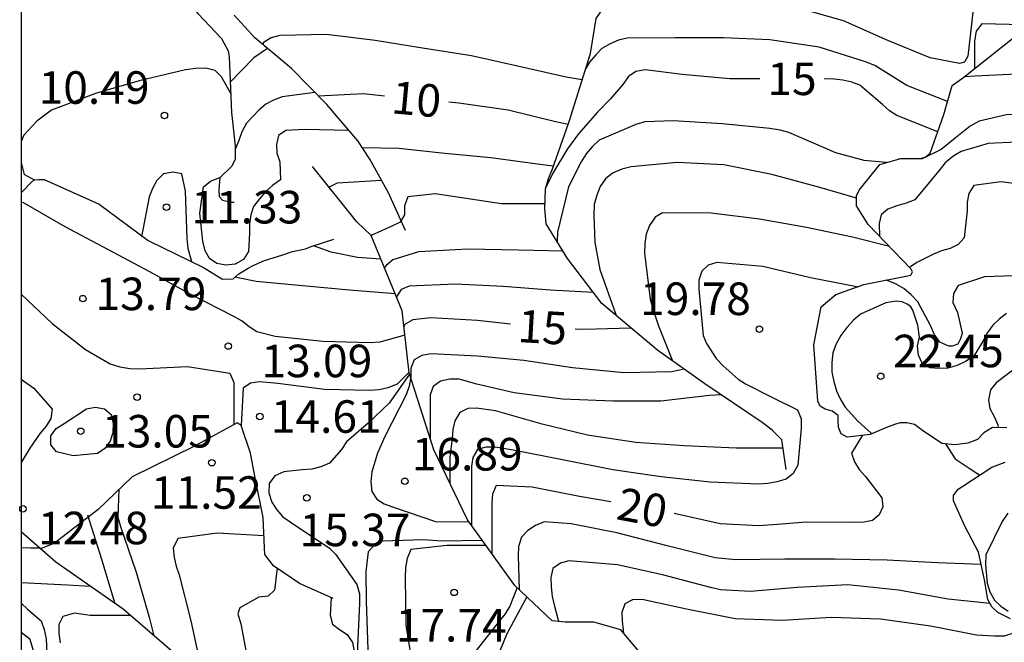
# Model space of a CAD drawing. Units: metres. Extents: x 583794 to 584145, y 4798540 to 4798790.
# Drawn here: x 583794 to 583817, y 4798614 to 4798628 of the extents above; entities that cross this region are included whole.
import ezdxf

# ---------------------------------------------------------------- set-up
doc = ezdxf.new("R2010")
doc.units = ezdxf.units.M
for name, color, linetype in [('010106', 9, 'Continuous'), ('020104', 34, 'Continuous'), ('020109', 7, 'CABEZA_TALUD'), ('020204', 9, 'Continuous'), ('020307', 24, 'Continuous'), ('020308', 9, 'Continuous')]:
    doc.layers.add(name, color=color, linetype=linetype)
doc.layers.add('020105', color=24, linetype='Continuous', lineweight=30)
doc.styles.add('ARIAL', font='ARIAL.TTF', dxfattribs={"height": 1})
doc.styles.add('ARIALI', font='ARIALI.TTF', dxfattribs={"height": 1})
doc.linetypes.add('CABEZA_TALUD', pattern='A,0.1,[204,DONOSTI.shx,S=0.15,R=0,X=0,Y=0],0,0.2', length=0.3)

# ---------------------------------------------------------------- blocks, each defined once
blk = doc.blocks.new('COTAPU')
blk.add_circle((0, 0), 0.075)

msp = doc.modelspace()

# ---------------------------------------------------------------- linework, layer by layer
at = {"layer": '010106', "flags": 128}
msp.add_lwpolyline([(583794.212, 4798790.064), (583794.207, 4798540.071), (584144.197, 4798540.063), (584144.202, 4798790.056)], close=True, dxfattribs=at)
at = {"layer": '020104', "flags": 128}
for points, elevation in [([(583817.977, 4798628.76), (583816.952, 4798628.96), (583816.545, 4798629.013), (583816.346, 4798628.992), (583816.199, 4798628.834), (583816.164, 4798628.631), (583816.164, 4798628.409), (583816.039, 4798627.329), (583815.959, 4798627.194), (583815.847, 4798627.162), (583815.174, 4798627.297), (583814.196, 4798627.693), (583813.174, 4798628.148), (583812.114, 4798628.446), (583810.94, 4798628.508), (583809.932, 4798628.507), (583808.802, 4798628.493), (583807.917, 4798628.45), (583807.574, 4798628.354)], 13), ([(583817.345, 4798628.038), (583816.993, 4798628.06), (583816.366, 4798628.077), (583816.228, 4798627.911), (583816.196, 4798627.688), (583816.196, 4798627.482), (583816.196, 4798627.044)], 14), ([(583807.149, 4798626.788), (583806.775, 4798626.849), (583805.652, 4798627.099), (583804.594, 4798627.339), (583803.462, 4798627.517), (583802.377, 4798627.692), (583801.251, 4798627.831), (583800.173, 4798627.811), (583799.975, 4798627.754), (583799.801, 4798627.646), (583799.782, 4798627.6)], 9), ([(583815.568, 4798626.286), (583814.631, 4798626.656), (583813.893, 4798627.114), (583813.68, 4798627.201), (583812.612, 4798627.54), (583811.474, 4798627.708), (583810.407, 4798627.753), (583809.292, 4798627.753), (583808.183, 4798627.743), (583807.981, 4798627.704), (583807.789, 4798627.616), (583807.603, 4798627.507), (583807.459, 4798627.363), (583807.315, 4798627.191), (583807.232, 4798627.051)], 14), ([(583799.889, 4798627.511), (583799.578, 4798627.291), (583799.031, 4798626.734)], 8), ([(583825.65, 4798624.485), (583824.724, 4798624.885), (583823.619, 4798625.302), (583822.513, 4798625.642), (583821.643, 4798625.98), (583820.603, 4798626.314), (583819.654, 4798626.677), (583818.516, 4798626.921), (583817.319, 4798626.926), (583816.207, 4798626.874), (583815.956, 4798626.853)], 17), ([(583800.985, 4798626.496), (583800.229, 4798626.392), (583800.032, 4798626.321), (583799.855, 4798626.223), (583799.697, 4798626.094), (583799.405, 4798625.785), (583799.299, 4798625.585), (583799.233, 4798625.388), (583799.147, 4798625.185)], 9), ([(583825.458, 4798623.57), (583824.476, 4798623.913), (583823.851, 4798624.237), (583822.782, 4798624.707), (583821.707, 4798625.106), (583820.758, 4798625.459), (583819.701, 4798625.775), (583818.528, 4798625.966), (583817.384, 4798626.001), (583816.93, 4798625.978), (583816.297, 4798625.834), (583816.097, 4798625.716), (583815.746, 4798625.444), (583815.426, 4798625.185), (583814.986, 4798624.963), (583814.848, 4798624.966), (583814.634, 4798624.964), (583814.444, 4798624.96)], 18), ([(583814.164, 4798624.879), (583813.65, 4798624.93), (583812.993, 4798625.107), (583811.915, 4798625.576), (583811.71, 4798625.629), (583811.473, 4798625.666), (583810.372, 4798625.776), (583809.256, 4798625.843), (583808.594, 4798625.82), (583808.387, 4798625.761), (583807.537, 4798625.398), (583807.376, 4798625.244), (583807.238, 4798625.084), (583807.121, 4798624.896), (583806.834, 4798624.323), (583806.575, 4798623.279), (583806.567, 4798623.067)], 16), ([(583817.162, 4798625.354), (583816.511, 4798625.319), (583815.887, 4798625.137), (583815.696, 4798625.023), (583815.519, 4798624.873), (583815.373, 4798624.691), (583814.816, 4798624.021), (583814.618, 4798623.941), (583814.402, 4798623.884), (583814.197, 4798623.81), (583814.041, 4798623.673), (583813.998, 4798623.473), (583814.002, 4798623.181)], 19), ([(583806.481, 4798624.796), (583806.118, 4798624.844), (583805.038, 4798624.986), (583803.984, 4798625.089), (583802.917, 4798625.201), (583802.078, 4798625.219)], 11), ([(583813.471, 4798624.062), (583812.624, 4798624.305), (583811.52, 4798624.602), (583810.415, 4798624.826), (583809.336, 4798624.884), (583808.279, 4798624.78), (583808.06, 4798624.726), (583807.845, 4798624.638), (583807.681, 4798624.502), (583807.559, 4798624.327), (583807.483, 4798624.129), (583807.424, 4798623.911), (583807.415, 4798623.672), (583807.439, 4798623.039), (583807.551, 4798622.416), (583807.919, 4798621.405), (583807.934, 4798621.356)], 17), ([(583798.148, 4798622.592), (583798.064, 4798622.901), (583798.036, 4798623.127), (583798.003, 4798624.218), (583797.914, 4798624.62), (583797.707, 4798624.659), (583797.497, 4798624.617), (583797.34, 4798624.465), (583797.236, 4798624.285), (583797.161, 4798624.093), (583796.985, 4798623.17)], 11), ([(583802.523, 4798624.467), (583801.499, 4798624.407), (583801.314, 4798624.31)], 11), ([(583803.058, 4798620.907), (583802.482, 4798620.745), (583802.256, 4798620.726), (583801.165, 4798620.755), (583800.071, 4798620.872), (583799.647, 4798620.978), (583799.466, 4798621.092), (583799.309, 4798621.225), (583799.127, 4798621.329), (583798.127, 4798621.841), (583797.177, 4798622.359), (583796.227, 4798622.872), (583795.223, 4798623.397), (583794.277, 4798623.945), (583794.208, 4798623.974)], 13), ([(583806.288, 4798623.93), (583805.286, 4798623.93), (583803.757, 4798624.157), (583803.125, 4798624.092), (583803.049, 4798623.883), (583803.051, 4798623.679), (583802.952, 4798623.505), (583802.758, 4798623.413), (583802.282, 4798623.202)], 12), ([(583814.233, 4798622.943), (583813.379, 4798623.159), (583812.317, 4798623.381), (583811.234, 4798623.576), (583810.121, 4798623.716), (583809.001, 4798623.721), (583808.827, 4798623.62), (583808.702, 4798623.429), (583808.623, 4798623.229), (583808.588, 4798623.017), (583808.587, 4798622.794), (583808.712, 4798621.73), (583808.768, 4798621.531), (583808.909, 4798621.117), (583809.226, 4798620.315)], 18), ([(583802.508, 4798622.653), (583801.969, 4798622.693), (583801.357, 4798622.814), (583800.95, 4798622.96)], 11), ([(583806.71, 4798622.836), (583805.678, 4798622.858), (583804.511, 4798622.883), (583803.375, 4798622.823), (583802.779, 4798622.639), (583802.627, 4798622.505), (583802.586, 4798622.464)], 13), ([(583813.52, 4798622.012), (583812.414, 4798622.226), (583811.313, 4798622.483), (583810.249, 4798622.575), (583810.055, 4798622.518), (583809.903, 4798622.379), (583809.84, 4798622.174), (583809.84, 4798621.966), (583809.936, 4798620.892), (583810.016, 4798620.708), (583810.238, 4798620.362), (583810.398, 4798620.199), (583810.745, 4798619.891), (583810.913, 4798619.782), (583811.533, 4798619.468), (583812.112, 4798619.184), (583812.193, 4798618.976), (583812.193, 4798618.75), (583812.122, 4798617.907), (583812.013, 4798617.715), (583811.849, 4798617.588), (583811.636, 4798617.521), (583811.428, 4798617.486), (583811.211, 4798617.47), (583810.1, 4798617.514), (583808.97, 4798617.64), (583807.856, 4798617.802), (583806.694, 4798618.033), (583805.556, 4798618.256), (583805.14, 4798618.325), (583804.928, 4798618.325), (583804.732, 4798618.266), (583804.622, 4798618.086), (583804.596, 4798617.881), (583804.596, 4798617.654), (583804.596, 4798616.614), (583804.596, 4798616.517)], 19), ([(583802.834, 4798621.859), (583801.782, 4798621.938), (583800.697, 4798622.037), (583799.629, 4798622.142), (583799.14, 4798622.242)], 12), ([(583817.534, 4798622.283), (583816.427, 4798622.245), (583815.814, 4798622.05), (583815.708, 4798621.865), (583815.693, 4798621.659), (583815.798, 4798621.425), (583815.909, 4798620.948), (583815.874, 4798620.817), (583815.81, 4798620.699), (583815.679, 4798620.652), (583815.601, 4798620.647), (583815.392, 4798620.739), (583815.267, 4798620.926), (583815.176, 4798621.123), (583814.885, 4798621.67), (583814.731, 4798621.832), (583814.564, 4798621.975), (583814.375, 4798622.086), (583814.167, 4798622.172), (583814.156, 4798622.173)], 21), ([(583807.41, 4798621.887), (583806.418, 4798621.941), (583805.327, 4798622.026), (583804.228, 4798622.079), (583803.156, 4798622.036), (583802.971, 4798621.953), (583802.864, 4798621.786)], 14), ([(583794.208, 4798621.845), (583794.926, 4798621.17), (583795.693, 4798620.57), (583796.265, 4798620.241), (583796.488, 4798620.171), (583796.715, 4798620.136), (583796.938, 4798620.127), (583798.047, 4798620.181), (583799.021, 4798620.025), (583799.116, 4798619.816), (583799.115, 4798618.843)], 13), ([(583816.93, 4798621.4), (583816.759, 4798621.275), (583816.616, 4798621.132), (583816.492, 4798620.966), (583816.398, 4798620.787), (583816.177, 4798620.418), (583815.989, 4798620.293), (583815.797, 4798620.204), (583815.579, 4798620.144), (583815.377, 4798620.133), (583815.165, 4798620.147), (583814.988, 4798620.259), (583814.905, 4798620.443), (583814.879, 4798620.649), (583814.923, 4798620.858), (583814.889, 4798621.133), (583814.769, 4798621.483), (583814.724, 4798621.553), (583814.654, 4798621.608), (583814.529, 4798621.674), (583814.384, 4798621.689), (583814.152, 4798621.651), (583813.567, 4798621.388), (583813.401, 4798621.247), (583813.247, 4798621.082), (583813.114, 4798620.897), (583813.007, 4798620.707), (583812.93, 4798620.499), (583812.905, 4798620.274), (583812.906, 4798620.05), (583812.948, 4798619.833), (583813.012, 4798619.621), (583813.093, 4798619.436), (583813.21, 4798619.246), (583813.503, 4798618.922), (583813.81, 4798618.644), (583813.826, 4798618.634)], 22), ([(583809.497, 4798620.122), (583809.209, 4798620.058), (583808.11, 4798620.033), (583806.927, 4798620.154), (583805.804, 4798620.318), (583804.734, 4798620.42), (583803.654, 4798620.472), (583803.453, 4798620.438), (583803.275, 4798620.334), (583803.198, 4798620.145), (583803.197, 4798619.943), (583803.156, 4798619.728), (583803.085, 4798619.526), (583802.598, 4798618.567), (583802.431, 4798618.181), (583802.297, 4798617.754), (583802.274, 4798617.524), (583802.294, 4798617.301), (583802.412, 4798617.127), (583802.581, 4798617.017), (583802.777, 4798616.951), (583803.789, 4798616.604), (583804.529, 4798616.61)], 16), ([(583820.895, 4798620.061), (583819.953, 4798620.362), (583818.883, 4798620.494), (583817.804, 4798620.432), (583817.399, 4798620.304), (583817.203, 4798620.192), (583816.692, 4798619.802), (583816.561, 4798619.64), (583816.519, 4798619.416), (583816.55, 4798619.214), (583816.649, 4798619.027), (583816.728, 4798618.837), (583816.741, 4798618.772)], 23), ([(583794.208, 4798619.889), (583794.5, 4798619.682), (583794.925, 4798619.197), (583794.897, 4798618.981), (583794.785, 4798618.809), (583794.649, 4798618.642), (583794.415, 4798618.296), (583794.208, 4798617.972)], 12), ([(583803.154, 4798620.047), (583802.881, 4798619.776), (583802.669, 4798619.688), (583802.464, 4798619.646), (583802.249, 4798619.632), (583801.203, 4798619.651), (583800.13, 4798619.788), (583799.702, 4798619.825), (583799.501, 4798619.798), (583799.33, 4798619.683), (583799.282, 4798618.828)], 14), ([(583810.351, 4798619.529), (583810.081, 4798619.511), (583808.957, 4798619.385), (583807.858, 4798619.379), (583806.697, 4798619.427), (583805.577, 4798619.574), (583804.717, 4798619.775), (583804.307, 4798619.891), (583804.092, 4798619.89), (583803.882, 4798619.846), (583803.709, 4798619.724), (583803.641, 4798619.53), (583803.641, 4798619.313), (583803.641, 4798618.522)], 17), ([(583811.777, 4798618.296), (583810.695, 4798618.296), (583809.5, 4798618.354), (583808.381, 4798618.428), (583807.271, 4798618.598), (583806.223, 4798618.852), (583805.152, 4798619.157), (583804.713, 4798619.221), (583804.507, 4798619.213), (583804.326, 4798619.119), (583804.212, 4798618.932), (583804.167, 4798618.731), (583804.147, 4798618.522), (583804.094, 4798618.091), (583804.092, 4798617.885), (583804.092, 4798617.498)], 18), ([(583815.528, 4798618.401), (583815.744, 4798618.055), (583816.093, 4798617.826), (583816.272, 4798617.709), (583816.301, 4798617.666)], 21), ([(583796.461, 4798617.354), (583796.439, 4798616.709), (583796.5, 4798616.492), (583796.861, 4798615.442), (583797.162, 4798614.409), (583797.269, 4798613.979)], 11), ([(583816.958, 4798616.8), (583816.83, 4798616.609), (583816.458, 4798615.838), (583816.45, 4798615.612), (583816.483, 4798615.19), (583816.545, 4798614.991), (583816.655, 4798614.794), (583816.804, 4798614.658), (583816.971, 4798614.542)], 24), ([(583816.345, 4798615.618), (583815.342, 4798615.661), (583814.181, 4798615.715), (583812.976, 4798615.744), (583811.817, 4798615.745), (583810.693, 4798615.725), (583810.215, 4798615.775), (583809.106, 4798616.049), (583807.948, 4798616.347), (583806.894, 4798616.554), (583806.27, 4798616.604), (583806.072, 4798616.514), (583805.895, 4798616.406), (583805.75, 4798616.247), (583805.682, 4798616.036), (583805.669, 4798615.818), (583805.692, 4798615.045)], 21), ([(583799.811, 4798616.28), (583798.731, 4798616.342), (583797.821, 4798616.218), (583797.716, 4798615.998), (583797.739, 4798615.783), (583797.788, 4798615.579), (583797.858, 4798615.378), (583798.124, 4798614.324), (583798.258, 4798613.683), (583798.32, 4798613.476), (583798.422, 4798612.932)], 12), ([(583794.64, 4798615.995), (583794.424, 4798615.997), (583794.208, 4798616)], 7), ([(583804.844, 4798616.174), (583803.909, 4798616.16), (583803.489, 4798616.184), (583802.533, 4798616.158), (583802.359, 4798616.071), (583802.214, 4798615.911), (583802.156, 4798615.46), (583802.17, 4798614.777), (583802.214, 4798613.44), (583802.198, 4798613.263), (583802.616, 4798612.164), (583802.699, 4798611.724), (583802.708, 4798611.479), (583802.749, 4798610.395), (583802.805, 4798609.305), (583802.807, 4798608.759)], 16), ([(583804.93, 4798616.056), (583804.027, 4798616.057), (583803.195, 4798615.966), (583803.112, 4798615.758), (583803.07, 4798615.549), (583803.066, 4798615.314), (583803.082, 4798614.218), (583803.259, 4798613.13), (583803.382, 4798612.701), (583803.484, 4798612.495), (583803.604, 4798612.318), (583803.673, 4798612.127), (583803.631, 4798611.903), (583803.563, 4798611.683), (583803.434, 4798611.07), (583803.465, 4798610.181), (583803.626, 4798609.13), (583803.688, 4798608.16)], 17), ([(583816.549, 4798614.721), (583815.585, 4798614.821), (583814.443, 4798615.027), (583813.274, 4798615.152), (583812.108, 4798615.09), (583811.031, 4798614.994), (583810.338, 4798615.033), (583810.103, 4798615.088), (583809.027, 4798615.372), (583807.961, 4798615.61), (583806.841, 4798615.702), (583806.646, 4798615.651), (583806.474, 4798615.525), (583806.428, 4798615.322), (583806.429, 4798615.102), (583806.452, 4798614.883), (583806.508, 4798614.656), (583806.585, 4798614.368), (583806.612, 4798614.304)], 22), ([(583800.113, 4798615.532), (583800.055, 4798615.029), (583799.907, 4798614.888), (583799.688, 4798614.869), (583799.254, 4798614.617), (583799.211, 4798614.482), (583799.275, 4798614.254), (583799.479, 4798613.189), (583799.632, 4798612.119), (583799.699, 4798611.684)], 13), ([(583795.811, 4798615.112), (583795.28, 4798615.14), (583794.208, 4798615.199)], 8), ([(583805.648, 4798615.088), (583805.48, 4798614.658), (583805.372, 4798614.484), (583805.244, 4798614.322), (583804.59, 4798613.49), (583804.384, 4798613.13), (583804.367, 4798612.916), (583804.412, 4798612.714), (583804.493, 4798612.501), (583804.797, 4798611.736), (583804.793, 4798611.518), (583804.727, 4798610.648), (583804.552, 4798610.531), (583804.336, 4798610.491), (583804.044, 4798610.353), (583804.023, 4798610.161), (583804.102, 4798609.968), (583804.21, 4798609.796), (583804.594, 4798608.995), (583804.643, 4798608.782), (583804.649, 4798608.56), (583804.65, 4798607.483), (583804.654, 4798607.365)], 18), ([(583805.868, 4798614.877), (583805.407, 4798614.018), (583805.005, 4798613.021)], 19), ([(583794.208, 4798614.726), (583794.356, 4798614.593), (583794.669, 4798614.319), (583794.742, 4798614.118), (583794.785, 4798613.906), (583794.834, 4798612.913), (583794.746, 4798612.928), (583794.685, 4798612.978), (583794.42, 4798613.89), (583794.208, 4798614.052)], 8), ([(583801.361, 4798614.853), (583801.336, 4798614.453), (583801.389, 4798614.246), (583801.548, 4798614.12), (583801.729, 4798614.004), (583801.85, 4798613.824), (583801.89, 4798613.612), (583801.773, 4798613.44), (583801.553, 4798613.41), (583801.321, 4798613.411), (583800.618, 4798613.168), (583800.55, 4798613.063), (583800.716, 4798611.941), (583800.898, 4798610.847), (583800.915, 4798610.639), (583800.923, 4798610.524)], 14), ([(583817.469, 4798614.163), (583816.878, 4798613.968), (583816.657, 4798613.965), (583816.24, 4798613.994), (583815.181, 4798614.197), (583814.025, 4798614.357), (583812.889, 4798614.394), (583811.761, 4798614.326), (583810.675, 4798614.37), (583809.554, 4798614.592), (583808.527, 4798614.814), (583808.308, 4798614.804), (583808.128, 4798614.71), (583808.061, 4798614.513), (583808.066, 4798614.311), (583808.093, 4798614.11), (583808.099, 4798614.039)], 23), ([(583796.727, 4798614.447), (583795.802, 4798614.447), (583795.441, 4798614.497), (583795.171, 4798614.418), (583795.08, 4798614.233), (583795.083, 4798614.027), (583795.112, 4798613.815)], 9)]:
    msp.add_lwpolyline(points, dxfattribs=dict(at, elevation=elevation))
at = {"layer": '020104', "elevation": 13, "flags": 128}
msp.add_lwpolyline([(583795.407, 4798618.126), (583795.023, 4798618.216), (583794.897, 4798618.378), (583794.898, 4798618.584), (583795.016, 4798618.753), (583795.199, 4798618.865), (583795.715, 4798619.208), (583795.921, 4798619.248), (583796.13, 4798619.209), (583796.285, 4798619.076), (583796.331, 4798618.867), (583796.324, 4798618.655), (583796.267, 4798618.457), (583796.139, 4798618.293), (583795.971, 4798618.178)], close=True, dxfattribs=at)
at = {"layer": '020105', "flags": 128}
for points, elevation in [([(583799.043, 4798626.474), (583798.834, 4798626.858), (583798.682, 4798626.999), (583798.466, 4798627.053), (583798.24, 4798627.048), (583798.003, 4798627.017), (583796.929, 4798626.765), (583795.927, 4798626.468), (583794.914, 4798626.088), (583794.571, 4798625.838), (583794.271, 4798625.513), (583794.209, 4798625.362)], 10), ([(583811.246, 4798626.81), (583810.551, 4798626.81), (583809.453, 4798626.91), (583808.596, 4798627.016), (583808.385, 4798626.977), (583808.212, 4798626.866), (583808.082, 4798626.681), (583807.798, 4798626.352), (583807.503, 4798626.04), (583807.061, 4798625.546), (583806.812, 4798625.196), (583806.474, 4798624.634), (583806.31, 4798624.307)], 15), ([(583815.344, 4798625.59), (583814.404, 4798625.967), (583814.234, 4798626.075), (583814.069, 4798626.222), (583813.553, 4798626.661), (583813.362, 4798626.729), (583813.156, 4798626.779), (583812.955, 4798626.805), (583812.754, 4798626.81), (583812.738, 4798626.81)], 15), ([(583802.591, 4798626.414), (583802.101, 4798626.465), (583801.066, 4798626.414)], 10), ([(583806.821, 4798625.758), (583806.498, 4798625.823), (583805.44, 4798626.085), (583804.304, 4798626.248), (583804.073, 4798626.27)], 10), ([(583801.771, 4798625.619), (583800.736, 4798625.644), (583800.317, 4798625.616), (583800.144, 4798625.503), (583800.102, 4798625.299), (583800.11, 4798625.095), (583800.173, 4798624.896), (583800.194, 4798624.48), (583800.01, 4798624.349), (583799.855, 4798624.212), (583799.703, 4798624.048), (583799.566, 4798623.871), (583799.506, 4798623.679), (583799.48, 4798623.472), (583799.48, 4798623.26), (583799.456, 4798622.834), (583799.339, 4798622.648), (583799.149, 4798622.536), (583798.927, 4798622.519), (583798.721, 4798622.551), (583798.551, 4798622.671), (583798.457, 4798622.85), (583798.399, 4798623.071), (583798.334, 4798623.713), (583798.412, 4798624.319), (583798.574, 4798624.455), (583798.792, 4798624.534)], 10), ([(583794.209, 4798624.884), (583794.255, 4798624.695), (583794.279, 4798624.602)], 10), ([(583818.648, 4798624.142), (583817.917, 4798624.289), (583816.799, 4798624.44), (583816.177, 4798624.351), (583816.061, 4798624.168), (583816.027, 4798623.969), (583816.027, 4798623.768), (583815.957, 4798623.144), (583815.819, 4798622.995), (583815.629, 4798622.903), (583815.433, 4798622.847), (583815.244, 4798622.771), (583814.863, 4798622.577), (583814.697, 4798622.462)], 20), ([(583805.494, 4798621.155), (583804.732, 4798621.239), (583803.657, 4798621.3), (583803.242, 4798621.254), (583803.065, 4798621.155), (583803.036, 4798621.102)], 15), ([(583808.278, 4798621.067), (583807.185, 4798621.032), (583806.982, 4798621.044)], 15), ([(583803.165, 4798620.004), (583802.693, 4798619.338), (583802.21, 4798618.879), (583801.714, 4798618.447), (583801.6, 4798618.269), (583801.322, 4798617.95), (583801.123, 4798617.867), (583800.917, 4798617.815), (583800.688, 4798617.803), (583800.265, 4798617.753), (583800.062, 4798617.66), (583799.932, 4798617.487), (583799.92, 4798617.272), (583799.992, 4798617.054), (583800.106, 4798616.877), (583800.247, 4798616.72), (583800.412, 4798616.6), (583801.323, 4798615.999), (583801.462, 4798615.855), (583801.954, 4798615.16), (583802.011, 4798614.941), (583802.011, 4798614.723), (583801.952, 4798613.397), (583801.921, 4798613.331)], 15), ([(583813.613, 4798618.597), (583813.355, 4798618.187), (583813.426, 4798617.982), (583813.533, 4798617.81), (583813.68, 4798617.645), (583814.055, 4798617.153), (583814.083, 4798616.949), (583813.997, 4798616.761), (583813.842, 4798616.634), (583813.642, 4798616.592), (583813.44, 4798616.59), (583812.309, 4798616.592), (583811.654, 4798616.542), (583811.211, 4798616.51), (583810.33, 4798616.555), (583809.271, 4798616.792)], 20), ([(583807.805, 4798617.062), (583807.089, 4798617.188), (583805.997, 4798617.398), (583805.162, 4798617.442), (583805.081, 4798617.243), (583805.063, 4798617.04), (583805.063, 4798616.824), (583805.066, 4798615.868)], 20), ([(583795.742, 4798616.761), (583796.062, 4798615.741), (583796.37, 4798614.723)], 10)]:
    msp.add_lwpolyline(points, dxfattribs=dict(at, elevation=elevation))
at = {"layer": '020109'}
for points in [[(583811.852, 4798617.808, 18.77), (583811.748, 4798618.488, 18.698), (583811.524, 4798618.712, 18.698), (583811.3, 4798618.888, 18.698), (583809.972, 4798619.784, 18.362), (583808.892, 4798620.552, 17.682), (583807.604, 4798621.632, 16.707), (583806.812, 4798622.672, 16.235), (583806.316, 4798623.472, 15.563), (583806.284, 4798623.824, 15.411), (583806.3, 4798624.272, 15.323), (583806.372, 4798624.512, 15.171), (583806.452, 4798624.712, 14.995), (583806.844, 4798625.824, 14.219), (583807.34, 4798627.392, 13.771), (583807.468, 4798628.2, 12.923), (583807.684, 4798628.512, 12.427), (583808.364, 4798628.824, 11.843), (583808.724, 4798629, 11.779), (583808.756, 4798629.144, 11.723), (583808.756, 4798629.312, 11.675), (583808.588, 4798630.888, 9.619)], [(583797.876, 4798628.788, 7.453), (583798.284, 4798628.316, 8.401), (583798.832, 4798627.74, 9.273), (583798.984, 4798627.452, 9.537), (583799.004, 4798627.32, 9.537), (583799.064, 4798626.032, 10.169), (583799.148, 4798625.264, 10.585), (583799.144, 4798624.96, 10.557), (583799.068, 4798624.796, 10.533), (583798.792, 4798624.532, 9.901), (583798.768, 4798624.26, 9.797), (583798.78, 4798624.1, 9.741), (583798.856, 4798624.016, 9.741), (583799.06, 4798623.964, 9.737), (583799.12, 4798623.964, 9.729)], [(583803.074, 4798623.317, 12.247), (583802.685, 4798624.18, 11.727), (583802.248, 4798624.956, 11.173), (583801.972, 4798625.384, 10.729), (583801.26, 4798626.216, 10.197), (583800.448, 4798627.044, 9.357), (583799.6, 4798627.752, 8.769), (583799.12, 4798628.276, 8.293)], [(583816.935, 4798618.77, 23.214), (583816.611, 4798618.774, 22.914), (583816.411, 4798618.65, 22.582), (583816.263, 4798618.502, 22.462), (583816.039, 4798618.414, 22.358), (583815.743, 4798618.378, 22.298), (583815.443, 4798618.41, 22.298), (583814.991, 4798618.71, 22.27), (583814.807, 4798618.842, 22.158), (583814.635, 4798618.886, 22.094), (583814.479, 4798618.886, 22.094), (583814.351, 4798618.846, 22.094), (583814.167, 4798618.774, 22.094), (583813.787, 4798618.618, 22.09), (583813.259, 4798618.554, 22.062), (583813.119, 4798618.63, 22.006), (583813.059, 4798618.782, 21.958), (583813.051, 4798618.934, 21.95), (583813.047, 4798619.054, 21.934), (583812.911, 4798619.154, 21.822), (583812.751, 4798619.198, 21.774), (583812.631, 4798619.27, 21.758), (583812.583, 4798619.382, 21.75), (583812.487, 4798620.682, 21.75), (583812.655, 4798621.554, 21.746), (583812.999, 4798621.838, 21.506), (583813.639, 4798622.07, 21.142), (583814.727, 4798622.286, 20.026), (583814.763, 4798622.366, 19.962), (583814.731, 4798622.426, 19.89), (583813.739, 4798623.454, 18.478), (583813.471, 4798623.882, 18.406), (583813.471, 4798624.11, 18.358), (583813.531, 4798624.246, 18.326), (583814.011, 4798624.834, 18.162), (583814.491, 4798624.974, 17.994), (583814.747, 4798624.974, 17.866), (583814.951, 4798624.974, 17.798), (583815.055, 4798625.002, 17.722), (583815.171, 4798625.094, 17.658), (583815.483, 4798625.99, 17.287), (583815.675, 4798626.658, 17.107), (583815.947, 4798626.846, 17.031), (583817.111, 4798627.77, 16.035)], [(583817.035, 4798602.385, 36.81), (583815.971, 4798603.753, 35.282), (583815.587, 4798604.793, 34.306), (583815.292, 4798606.289, 32.058), (583814.7, 4798607.337, 30.674), (583813.756, 4798608.881, 28.786), (583812.7, 4798610.529, 26.866), (583812.228, 4798610.897, 26.354), (583811.948, 4798611.073, 26.242), (583810.46, 4798612.153, 25.786), (583809.916, 4798612.329, 24.378), (583808.804, 4798613.201, 23.498), (583808.036, 4798614.113, 22.73), (583807.412, 4798614.289, 22.154), (583806.756, 4798614.289, 21.778), (583806.452, 4798614.321, 21.706), (583805.596, 4798615.137, 20.706), (583804.5, 4798616.649, 18.634), (583803.724, 4798618.264, 17.171), (583803.156, 4798620.032, 15.899), (583802.996, 4798621.464, 14.347), (583802.284, 4798623.2, 11.851), (583801.948, 4798623.512, 11.643), (583800.932, 4798624.792, 10.395)], [(583794.208, 4798624.184, 12.911), (583794.469, 4798624.449, 12.569), (583794.53, 4798624.485, 12.507), (583794.621, 4798624.491, 12.492), (583794.738, 4798624.49, 12.471), (583796.012, 4798623.921, 12.329), (583797.142, 4798623.085, 12.307), (583798.416, 4798622.461, 12.153), (583798.85, 4798622.191, 12.01), (583799.098, 4798622.205, 11.821), (583799.227, 4798622.318, 11.713), (583799.342, 4798622.387, 11.634), (583799.447, 4798622.448, 11.572), (583799.559, 4798622.505, 11.522), (583799.82, 4798622.62, 11.416), (583799.948, 4798622.664, 11.389), (583800.219, 4798622.75, 11.375), (583800.465, 4798622.834, 11.333), (583800.764, 4798622.896, 11.163), (583800.899, 4798622.943, 11.083), (583801.42, 4798623.114, 10.641)], [(583794.515, 4798624.476, 10.157), (583794.45, 4798624.511, 10.122), (583794.279, 4798624.602, 10.03)], [(583801.402, 4798614.834, 14.403), (583800.632, 4798615.184, 14.358), (583800.032, 4798615.586, 14.386), (583799.827, 4798615.848, 14.5), (583799.823, 4798616, 14.54), (583799.792, 4798616.703, 14.686), (583799.616, 4798617.579, 14.749), (583799.498, 4798618.184, 14.533), (583799.287, 4798618.825, 14.302), (583799.188, 4798618.883, 12.522), (583798.211, 4798618.348, 12.316), (583796.769, 4798617.638, 12.249), (583795.986, 4798616.89, 12.104), (583794.978, 4798616.111, 12.023), (583794.66, 4798615.977, 12.025)], [(583817.027, 4798614.366, 23.998), (583816.731, 4798614.514, 24.022), (583816.591, 4798614.646, 24.038), (583816.499, 4798614.81, 24.042), (583816.423, 4798615.266, 24.038), (583816.283, 4798615.902, 23.994), (583815.971, 4798616.506, 23.63), (583815.707, 4798617.086, 23.138), (583815.707, 4798617.206, 23.066), (583815.815, 4798617.358, 23.07), (583815.927, 4798617.422, 23.07), (583816.595, 4798617.858, 23.362), (583816.903, 4798617.974, 23.39)], [(583809.792, 4798603.519, 19.589), (583808.456, 4798604.199, 19.573), (583807.816, 4798604.543, 19.629), (583807.408, 4798604.967, 19.629), (583807.24, 4798605.199, 19.629), (583806.552, 4798605.919, 19.693), (583806.072, 4798606.119, 19.701), (583805.872, 4798606.231, 19.637), (583804.024, 4798607.951, 17.278), (583802.968, 4798608.607, 16.294), (583801.784, 4798609.719, 14.878), (583800.064, 4798611.327, 13.102), (583797.96, 4798613.383, 11.574), (583796.56, 4798614.591, 10.182), (583795.008, 4798615.671, 9.254), (583794.208, 4798616.375, 8.568)]]:
    msp.add_polyline3d(points, dxfattribs=at)

# ---------------------------------------------------------------- block references
at = {"layer": '020204', "rotation": 359.9987685839998}
for p in [(583797.514, 4798625.966, 10.494), (583797.563, 4798623.853, 11.326), (583795.636, 4798621.745, 13.788), (583811.232, 4798621.04, 19.776), (583798.988, 4798620.652, 13.086), (583814.03, 4798619.956, 22.445), (583796.884, 4798619.473, 12.616), (583799.716, 4798619.028, 14.606), (583795.584, 4798618.689, 13.048), (583798.608, 4798617.964, 11.518), (583803.056, 4798617.536, 16.894), (583800.8, 4798617.156, 15.366), (583794.252, 4798616.901, 12.481), (583804.196, 4798614.976, 17.738)]:
    msp.add_blockref('COTAPU', p, dxfattribs=at)

# ---------------------------------------------------------------- texts
at = {"layer": '020307', "style": 'ARIALI'}
for s, rotation, p in [('15', 359.9988, (583811.418, 4798626.435, 15)), ('10', 354.6698, (583802.726, 4798626.019, 10)), ('15', 356.6818, (583805.643, 4798620.746, 15)), ('20', 349.4588, (583807.907, 4798616.666, 19.999))]:
    msp.add_text(s, height=0.75, rotation=rotation, dxfattribs=at).set_placement(p)
at = {"layer": '020308', "style": 'ARIAL'}
for s, p in [('10.49', (583794.614, 4798626.234, 10.451)), ('11.33', (583798.138, 4798623.478, 11.326)), ('13.79', (583795.926, 4798621.48, 13.788)), ('19.78', (583808.482, 4798621.367, 19.775)), ('22.45', (583814.314, 4798620.164, 22.444)), ('13.09', (583799.752, 4798619.934, 13.086)), ('14.61', (583799.968, 4798618.653, 14.606)), ('13.05', (583796.078, 4798618.314, 13.048)), ('16.89', (583803.219, 4798617.785, 16.894)), ('11.52', (583797.203, 4798616.902, 11.518)), ('12.48', (583794.598, 4798616.085, 12.481)), ('15.37', (583800.631, 4798616.04, 15.366)), ('17.74', (583802.849, 4798613.844, 17.737))]:
    msp.add_text(s, height=0.75, rotation=359.9988, dxfattribs=at).set_placement(p)

doc.saveas('drawing.dxf')
